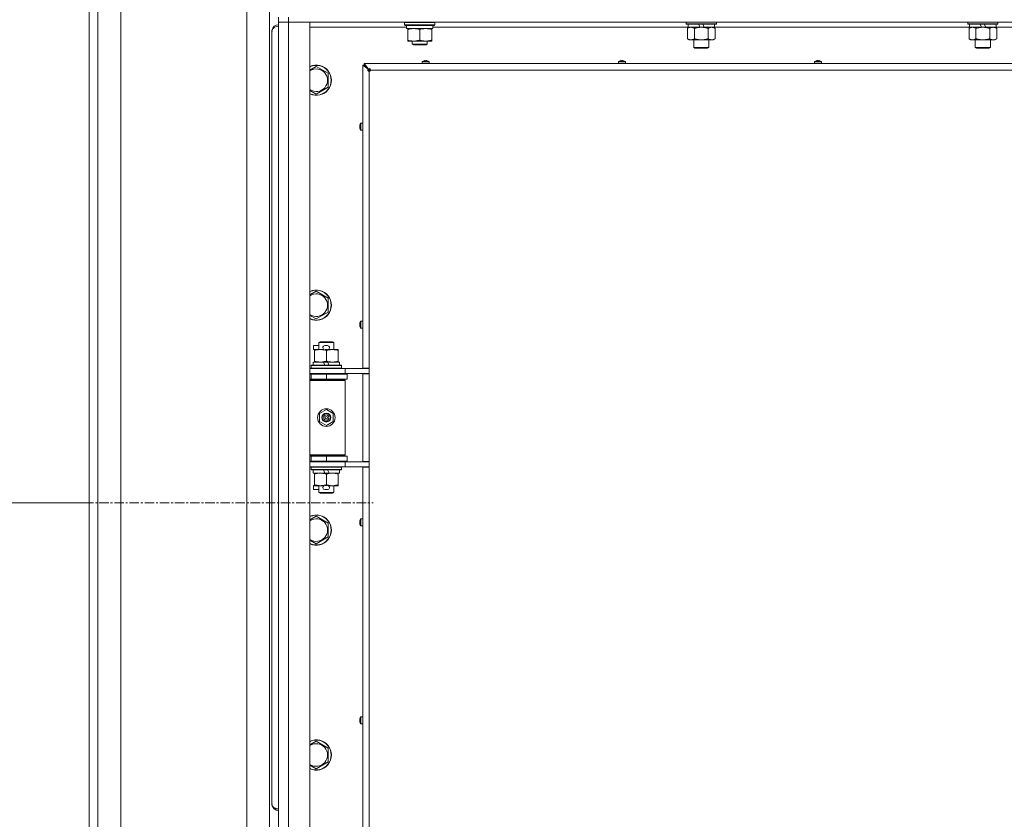
# Model space of a CAD drawing. Units: millimetres. Extents: x 0 to 29931, y -7 to 21000.
# Drawn here: x 16470 to 17250, y 16288 to 16922 of the extents above; entities that cross this region are included whole.
import ezdxf

# ---------------------------------------------------------------- set-up
doc = ezdxf.new("R2010")
doc.units = ezdxf.units.MM
doc.linetypes.add('K5LT_AXLED', pattern=[12, 7.5, -1.5, 1.5, -1.5])
doc.linetypes.add('K5LT_THIN', pattern=[0])
for name, color, linetype, true_color in [('DIM', 6, 'Continuous', 0xff00ff), ('OSI', 2, 'Continuous', 0xffff00), ('R', 1, 'Continuous', 0xff0000), ('WELDING', 7, 'Continuous', 0xffffff)]:
    doc.layers.add(name, color=color, linetype=linetype, true_color=true_color)

msp = doc.modelspace()

# ---------------------------------------------------------------- linework, layer by layer
at = {"layer": 'DIM', "color": 7, "linetype": 'K5LT_THIN', "lineweight": 18}
msp.add_line((16525, 16539.15), (15271.96, 16539.15), dxfattribs=at)
at = {"layer": 'OSI', "color": 30, "linetype": 'K5LT_AXLED', "lineweight": 18, "true_color": 0xff8000}
msp.add_line((16425, 16539.15), (16750, 16539.15), dxfattribs=at)
at = {"layer": 'R', "color": 7, "linetype": 'K5LT_THIN', "lineweight": 18}
for p, q in [((16525, 15797.22), (16525, 17281.08)), ((16532, 17285.8), (16532, 15792.5)), ((16550, 17285.8), (16550, 15792.5)), ((16650, 15792.5), (16650, 17285.8)), ((16668, 15792.5), (16668, 17285.8)), ((16675, 16924.15), (16675, 16920.15)), ((16683, 16924.15), (16683, 16920.15)), ((16669.8, 16911.95), (16669.8, 16912.95)), ((16669.8, 16912.95), (16669.93, 16912.95)), ((16669.87, 16913.82), (16669.92, 16913.81)), ((16683, 16920.15), (16675, 16920.15)), ((16675, 15656.15), (16675, 16920.15)), ((16675, 16920.15), (16683, 16920.15)), ((16683, 16920.15), (16683, 15656.15)), ((16683, 16920.15), (16700, 16920.15)), ((18007, 16920.15), (16683, 16920.15)), ((16700, 16920.15), (16700, 15656.15)), ((16776.62, 16916.15), (16700, 16916.15)), ((16775, 16919.85), (16775.17, 16920.15)), ((16775, 16917.95), (16775, 16919.85)), ((16775, 16919.85), (16799, 16919.85)), ((16775, 16917.95), (16775.17, 16917.65)), ((16775, 16917.95), (16799, 16917.95)), ((16775.17, 16917.65), (16798.83, 16917.65)), ((16776.63, 16916.27), (16776.56, 16915.15)), ((16776.73, 16915.15), (16776.56, 16915.15)), ((16776.73, 16915.15), (16797.5, 16915.15)), ((16777.5, 16914.3), (16777.5, 16915.15)), ((16777.5, 16906), (16777.5, 16914.3)), ((16787, 16906), (16787, 16914.3)), ((16796.5, 16915.15), (16796.5, 16914.3)), ((16796.5, 16906), (16796.5, 16914.3)), ((16797.5, 16915.15), (16797.5, 16917.65)), ((16999.7, 16916.15), (16797.5, 16916.15)), ((16799, 16919.85), (16798.83, 16920.15)), ((16799, 16917.95), (16798.83, 16917.65)), ((16799, 16917.95), (16799, 16919.85)), ((16998.2, 16920.15), (16998.2, 16918.95)), ((17022.2, 16918.95), (16998.2, 16918.95)), ((16998.2, 16918.95), (16998.37, 16918.65)), ((17022.03, 16918.65), (16998.37, 16918.65)), ((16999.23, 16915.3), (17000.7, 16916.15)), ((16999.23, 16915.3), (16999.23, 16907)), ((16999.7, 16918.65), (16999.7, 16916.15)), ((17009.19, 16916.15), (16999.7, 16916.15)), ((17004.72, 16915.3), (17004.72, 16907)), ((17009.19, 16916.15), (17008.02, 16918.65)), ((17009.19, 16916.15), (17010.2, 16916.15)), ((17010.2, 16916.15), (17012.5, 16916.15)), ((17012.5, 16916.15), (17011.33, 16918.65)), ((17020.7, 16916.15), (17012.5, 16916.15)), ((17015.68, 16915.3), (17015.68, 16907)), ((17021.17, 16915.3), (17019.7, 16916.15)), ((17020.7, 16918.65), (17020.7, 16916.15)), ((17222.9, 16916.15), (17020.7, 16916.15)), ((17021.17, 16915.3), (17021.17, 16907)), ((17022.2, 16918.95), (17022.03, 16918.65)), ((17022.2, 16920.15), (17022.2, 16918.95)), ((17221.4, 16920.15), (17221.4, 16918.95)), ((17245.4, 16918.95), (17221.4, 16918.95)), ((17221.4, 16918.95), (17221.57, 16918.65)), ((17245.23, 16918.65), (17221.57, 16918.65)), ((17222.43, 16915.3), (17223.9, 16916.15)), ((17222.43, 16915.3), (17222.43, 16907)), ((17222.9, 16918.65), (17222.9, 16916.15)), ((17232.39, 16916.15), (17222.9, 16916.15)), ((17227.92, 16915.3), (17227.92, 16907)), ((17232.39, 16916.15), (17231.22, 16918.65)), ((17232.39, 16916.15), (17233.4, 16916.15)), ((17233.4, 16916.15), (17235.7, 16916.15)), ((17235.7, 16916.15), (17234.53, 16918.65)), ((17243.9, 16916.15), (17235.7, 16916.15)), ((17238.88, 16915.3), (17238.88, 16907)), ((17244.37, 16915.3), (17242.9, 16916.15)), ((17243.9, 16918.65), (17243.9, 16916.15)), ((17320, 16916.15), (17243.9, 16916.15)), ((17244.37, 16915.3), (17244.37, 16907)), ((17245.4, 16918.95), (17245.23, 16918.65)), ((17245.4, 16920.15), (17245.4, 16918.95)), ((16669.8, 16301.35), (16669.8, 16911.95)), ((16777.5, 16905.15), (16777.5, 16906)), ((16782.25, 16905.15), (16777.5, 16905.15)), ((16781, 16905.15), (16781, 16902.73)), ((16791.75, 16905.15), (16782.25, 16905.15)), ((16796.5, 16905.15), (16791.75, 16905.15)), ((16793, 16905.15), (16793, 16902.73)), ((16796.5, 16906), (16796.5, 16905.15)), ((16999.23, 16907), (17000.7, 16906.15)), ((17010.2, 16906.15), (17000.7, 16906.15)), ((17004.2, 16906.15), (17004.2, 16900.23)), ((17019.7, 16906.15), (17010.2, 16906.15)), ((17016.2, 16906.15), (17016.2, 16900.23)), ((17021.17, 16907), (17019.7, 16906.15)), ((17222.43, 16907), (17223.9, 16906.15)), ((17233.4, 16906.15), (17223.9, 16906.15)), ((17227.4, 16906.15), (17227.4, 16900.23)), ((17242.9, 16906.15), (17233.4, 16906.15)), ((17239.4, 16906.15), (17239.4, 16900.23)), ((17244.37, 16907), (17242.9, 16906.15)), ((16793, 16902.73), (16781, 16902.73)), ((16781, 16902.73), (16782, 16902.15)), ((16792, 16902.15), (16782, 16902.15)), ((16793, 16902.73), (16792, 16902.15)), ((17016.2, 16900.23), (17004.2, 16900.23)), ((17004.2, 16900.23), (17005.2, 16899.65)), ((17015.2, 16899.65), (17005.2, 16899.65)), ((17016.2, 16900.23), (17015.2, 16899.65)), ((17239.4, 16900.23), (17227.4, 16900.23)), ((17227.4, 16900.23), (17228.4, 16899.65)), ((17238.4, 16899.65), (17228.4, 16899.65)), ((17239.4, 16900.23), (17238.4, 16899.65)), ((16790.46, 16889.55), (16790.45, 16889.56)), ((16791.45, 16889.55), (16791.44, 16889.65)), ((16792.16, 16889.65), (16792.15, 16889.55)), ((16793.15, 16889.56), (16793.14, 16889.55)), ((16945.92, 16889.55), (16945.92, 16889.56)), ((16946.92, 16889.55), (16946.91, 16889.65)), ((16947.63, 16889.65), (16947.61, 16889.55)), ((16948.61, 16889.56), (16948.61, 16889.55)), ((17101.39, 16889.55), (17101.39, 16889.56)), ((17102.39, 16889.55), (17102.37, 16889.65)), ((17103.09, 16889.65), (17103.08, 16889.55)), ((17104.08, 16889.56), (17104.08, 16889.55)), ((16705, 16885.12), (16714.5, 16879.63)), ((16741.8, 16645.9), (16741.8, 16886.15)), ((16741.8, 16886.15), (16743, 16886.15)), ((16746.13, 16882.82), (16741.8, 16886.15)), ((16743, 16887.35), (17307, 16887.35)), ((16743, 16886.15), (16743, 16887.35)), ((16743, 16887.35), (16746.33, 16883.02)), ((16743, 16886.15), (16746.33, 16882.82)), ((16746.33, 16882.82), (16743, 16886.15)), ((16743, 16886.15), (16747, 16882.15)), ((16747, 16882.15), (16743, 16886.15)), ((16746.13, 16882.82), (16746.33, 16882.82)), ((16746.33, 16883.02), (16746.33, 16882.82)), ((16747, 16882.15), (16747, 16881.15)), ((16747, 16882.15), (16747.71, 16881.44)), ((16747.71, 16881.44), (16747, 16882.15)), ((16747, 16882.15), (16748, 16882.15)), ((17302, 16882.15), (16748, 16882.15)), ((16789, 16888.78), (16789, 16887.35)), ((16794.6, 16888.78), (16789, 16888.78)), ((16794.6, 16887.35), (16789, 16887.35)), ((16794.51, 16888.95), (16789.09, 16888.95)), ((16794.6, 16888.78), (16794.6, 16887.35)), ((16944.47, 16888.78), (16944.47, 16887.35)), ((16950.07, 16888.78), (16944.47, 16888.78)), ((16950.07, 16887.35), (16944.47, 16887.35)), ((16949.97, 16888.95), (16944.56, 16888.95)), ((16950.07, 16888.78), (16950.07, 16887.35)), ((17099.93, 16888.78), (17099.93, 16887.35)), ((17105.53, 16888.78), (17099.93, 16888.78)), ((17105.53, 16887.35), (17099.93, 16887.35)), ((17105.44, 16888.95), (17100.02, 16888.95)), ((17105.53, 16888.78), (17105.53, 16887.35)), ((16714.5, 16879.63), (16714.5, 16868.67)), ((16747, 16881.15), (16747, 16645.9)), ((16714.5, 16868.67), (16705, 16863.18)), ((16739.5, 16837.71), (16739.6, 16837.7)), ((16739.6, 16837), (16739.5, 16836.99)), ((16739.59, 16838.7), (16739.6, 16838.69)), ((16739.6, 16836.01), (16739.59, 16836)), ((16740.2, 16840.06), (16740.2, 16834.64)), ((16740.37, 16840.15), (16741.8, 16840.15)), ((16740.37, 16840.15), (16740.37, 16834.55)), ((16740.37, 16834.55), (16741.8, 16834.55)), ((16705, 16706.79), (16714.5, 16701.3)), ((16714.5, 16701.3), (16714.5, 16690.33)), ((16714.5, 16690.33), (16705, 16684.85)), ((16739.5, 16680.8), (16739.6, 16680.78)), ((16739.6, 16680.09), (16739.5, 16680.08)), ((16739.59, 16681.78), (16739.6, 16681.78)), ((16739.6, 16679.09), (16739.59, 16679.09)), ((16740.2, 16683.14), (16740.2, 16677.73)), ((16740.37, 16683.24), (16741.8, 16683.24)), ((16740.37, 16683.24), (16740.37, 16677.64)), ((16740.37, 16677.64), (16741.8, 16677.64)), ((16702.8, 16660.55), (16702.8, 16663.75)), ((16707, 16663.75), (16702.8, 16663.75)), ((16707, 16666.07), (16708, 16666.65)), ((16707, 16666.07), (16719, 16666.07)), ((16707, 16660.65), (16707, 16666.07)), ((16708, 16666.65), (16718, 16666.65)), ((16713.9, 16663.75), (16711.9, 16663.75)), ((16719, 16666.07), (16718, 16666.65)), ((16719, 16660.65), (16719, 16666.07)), ((16703.5, 16660.55), (16702.8, 16660.55)), ((16703.5, 16659.8), (16703.5, 16660.65)), ((16703.5, 16660.65), (16711.34, 16660.65)), ((16703.5, 16651.5), (16703.5, 16659.8)), ((16713.85, 16660.55), (16711.95, 16660.55)), ((16713, 16651.5), (16713, 16659.8)), ((16714.46, 16660.65), (16717.75, 16660.65)), ((16717.75, 16660.65), (16722.5, 16660.65)), ((16722.5, 16660.65), (16722.5, 16659.8)), ((16722.5, 16651.5), (16722.5, 16659.8)), ((16701, 16647.85), (16701.17, 16648.15)), ((16701, 16645.95), (16701, 16647.85)), ((16701, 16647.85), (16725, 16647.85)), ((16701.17, 16648.15), (16724.83, 16648.15)), ((16702.5, 16648.15), (16702.5, 16650.65)), ((16702.5, 16650.65), (16710.7, 16650.65)), ((16703.5, 16650.65), (16703.5, 16651.5)), ((16710.7, 16650.65), (16711.87, 16648.15)), ((16714.01, 16650.65), (16710.7, 16650.65)), ((16714.01, 16650.65), (16715.18, 16648.15)), ((16714.01, 16650.65), (16723.5, 16650.65)), ((16722.5, 16651.5), (16722.5, 16650.65)), ((16723.5, 16648.15), (16723.5, 16650.65)), ((16725, 16647.85), (16724.83, 16648.15)), ((16725, 16645.95), (16725, 16647.85)), ((16700, 16645.65), (16728, 16645.65)), ((16700, 16641.65), (16728, 16641.65)), ((16700, 16641.15), (16701, 16641.15)), ((16701, 16645.95), (16701.17, 16645.65)), ((16701, 16645.95), (16725, 16645.95)), ((16701, 16641.15), (16713, 16641.15)), ((16701, 16637.15), (16701, 16641.15)), ((16707, 16641.15), (16707, 16641.65)), ((16713, 16637.15), (16713, 16641.15)), ((16713, 16641.15), (16729.5, 16641.15)), ((16719, 16641.15), (16719, 16641.65)), ((16725, 16645.95), (16724.83, 16645.65)), ((16728, 16645.65), (16744.35, 16645.65)), ((16728, 16641.65), (16728, 16645.65)), ((16728, 16641.65), (16747, 16641.65)), ((16729.5, 16637.15), (16729.5, 16641.15)), ((16741.8, 16645.9), (16747, 16645.9)), ((16741.8, 16571.9), (16741.8, 16641.4)), ((16741.8, 16641.4), (16747, 16641.4)), ((16743, 16645.9), (16743, 16645.65)), ((16743, 16641.65), (16743, 16641.4)), ((16747, 16645.65), (16744.35, 16645.65)), ((16747, 16641.4), (16747, 16645.9)), ((16747, 16641.4), (16747, 16571.9)), ((16700, 16637.15), (16701, 16637.15)), ((16700, 16636.65), (16727.5, 16636.65)), ((16700, 16636.15), (16728, 16636.15)), ((16701, 16637.15), (16713, 16637.15)), ((16707, 16636.65), (16707, 16637.15)), ((16713, 16637.15), (16729.5, 16637.15)), ((16719, 16636.65), (16719, 16637.15)), ((16728, 16636.15), (16727.5, 16636.65)), ((16728, 16577.15), (16728, 16636.15)), ((16707.5, 16609.83), (16713, 16613)), ((16707.5, 16603.47), (16707.5, 16609.83)), ((16713, 16613), (16718.5, 16609.83)), ((16718.5, 16609.83), (16718.5, 16603.47)), ((16713, 16600.3), (16707.5, 16603.47)), ((16718.5, 16603.47), (16713, 16600.3)), ((16700, 16577.15), (16728, 16577.15)), ((16728, 16577.15), (16727.5, 16576.65)), ((16700, 16576.65), (16727.5, 16576.65)), ((16701, 16576.15), (16700, 16576.15)), ((16701, 16572.15), (16700, 16572.15)), ((16728, 16571.65), (16700, 16571.65)), ((16701, 16576.15), (16701, 16572.15)), ((16713, 16576.15), (16701, 16576.15)), ((16713, 16572.15), (16701, 16572.15)), ((16707, 16576.15), (16707, 16576.65)), ((16707, 16571.65), (16707, 16572.15)), ((16713, 16576.15), (16713, 16572.15)), ((16729.5, 16576.15), (16713, 16576.15)), ((16729.5, 16572.15), (16713, 16572.15)), ((16719, 16576.15), (16719, 16576.65)), ((16719, 16571.65), (16719, 16572.15)), ((16747, 16571.65), (16728, 16571.65)), ((16728, 16571.65), (16728, 16567.65)), ((16729.5, 16576.15), (16729.5, 16572.15)), ((16741.8, 16571.9), (16747, 16571.9)), ((16743, 16571.9), (16743, 16571.65)), ((16747, 16567.4), (16747, 16571.9)), ((16728, 16567.65), (16700, 16567.65)), ((16701, 16567.35), (16701.17, 16567.65)), ((16701, 16565.45), (16701, 16567.35)), ((16701, 16567.35), (16725, 16567.35)), ((16701, 16565.45), (16701.17, 16565.15)), ((16701, 16565.45), (16725, 16565.45)), ((16701.17, 16565.15), (16724.83, 16565.15)), ((16702.5, 16562.65), (16702.5, 16565.15)), ((16702.5, 16562.65), (16711.87, 16562.65)), ((16703.5, 16561.8), (16703.5, 16562.65)), ((16703.5, 16553.5), (16703.5, 16561.8)), ((16710.7, 16565.15), (16711.87, 16562.65)), ((16711.87, 16562.65), (16715.18, 16562.65)), ((16713, 16553.5), (16713, 16561.8)), ((16714.01, 16565.15), (16715.18, 16562.65)), ((16715.18, 16562.65), (16723.5, 16562.65)), ((16722.5, 16562.65), (16722.5, 16561.8)), ((16722.5, 16553.5), (16722.5, 16561.8)), ((16723.5, 16562.65), (16723.5, 16565.15)), ((16725, 16567.35), (16724.83, 16567.65)), ((16725, 16565.45), (16724.83, 16565.15)), ((16725, 16565.45), (16725, 16567.35)), ((16747, 16567.65), (16728, 16567.65)), ((16741.8, 16008.9), (16741.8, 16567.4)), ((16741.8, 16567.4), (16747, 16567.4)), ((16747, 16567.4), (16747, 16008.9)), ((16702.8, 16549.55), (16702.8, 16552.75)), ((16703.5, 16552.75), (16702.8, 16552.75)), ((16707, 16549.55), (16702.8, 16549.55)), ((16703.5, 16552.65), (16703.5, 16553.5)), ((16708.25, 16552.65), (16703.5, 16552.65)), ((16707, 16547.23), (16707, 16552.65)), ((16707, 16547.23), (16708, 16546.65)), ((16707, 16547.23), (16719, 16547.23)), ((16708, 16546.65), (16718, 16546.65)), ((16711.34, 16552.65), (16708.25, 16552.65)), ((16713.9, 16549.55), (16711.9, 16549.55)), ((16713.85, 16552.75), (16711.95, 16552.75)), ((16717.75, 16552.65), (16714.46, 16552.65)), ((16722.5, 16552.65), (16717.75, 16552.65)), ((16719, 16547.23), (16718, 16546.65)), ((16719, 16547.23), (16719, 16552.65)), ((16722.5, 16553.5), (16722.5, 16552.65)), ((16705, 16528.45), (16714.5, 16522.97)), ((16714.5, 16522.97), (16714.5, 16512)), ((16739.5, 16523.88), (16739.6, 16523.87)), ((16739.6, 16523.17), (16739.5, 16523.16)), ((16739.59, 16524.87), (16739.6, 16524.86)), ((16740.2, 16526.23), (16740.2, 16520.81)), ((16740.37, 16526.32), (16741.8, 16526.32)), ((16740.37, 16526.32), (16740.37, 16520.72)), ((16741.8, 16526.32), (16741.8, 16520.72)), ((16739.6, 16522.18), (16739.59, 16522.17)), ((16740.37, 16520.72), (16741.8, 16520.72)), ((16714.5, 16512), (16705, 16506.51)), ((16739.5, 16366.97), (16739.6, 16366.95)), ((16739.59, 16367.95), (16739.6, 16367.95)), ((16740.2, 16369.32), (16740.2, 16363.9)), ((16740.37, 16369.41), (16741.8, 16369.41)), ((16740.37, 16369.41), (16740.37, 16363.81)), ((16741.8, 16369.41), (16741.8, 16363.81)), ((16739.6, 16366.26), (16739.5, 16366.25)), ((16739.6, 16365.27), (16739.59, 16365.26)), ((16740.37, 16363.81), (16741.8, 16363.81)), ((16705, 16350.12), (16714.5, 16344.63)), ((16714.5, 16344.63), (16714.5, 16333.67)), ((16714.5, 16333.67), (16705, 16328.18)), ((16669.8, 16300.35), (16669.8, 16301.35)), ((16669.8, 16300.35), (16669.93, 16300.35)), ((16669.87, 16299.48), (16669.92, 16299.49))]:
    msp.add_line(p, q, dxfattribs=at)
for radius in [7, 3.49, 3.19, 2.1, 0.9]:
    msp.add_circle((16713, 16606.65), radius, dxfattribs=at)
for centre, radius, start, end in [((16675, 16912.95), 5.2, 170.37694, 180), ((16675, 16912.95), 5.2, 90, 170.37694), ((16791.8, 16884.75), 5, 105.63841, 122.79717), ((16791.8, 16884.75), 5, 57.20283, 74.36159), ((16947.27, 16884.75), 5, 105.63841, 122.79717), ((16947.27, 16884.75), 5, 57.20283, 74.36159), ((17102.73, 16884.75), 5, 105.63841, 122.79717), ((17102.73, 16884.75), 5, 57.20283, 74.36159), ((16705, 16874.15), 12, 245.37568, 114.62432), ((16705, 16874.15), 11.83, 244.99048, 115.00952), ((16705, 16874.15), 8.97, 236.1336, 123.8664), ((16747, 16882.15), 1, 270, 0), ((16789.2, 16888.78), 0.2, 122.79717, 180), ((16794.4, 16888.78), 0.2, 0, 57.20283), ((16944.67, 16888.78), 0.2, 122.79717, 180), ((16949.87, 16888.78), 0.2, 0, 57.20283), ((17100.13, 16888.78), 0.2, 122.79717, 180), ((17105.33, 16888.78), 0.2, 0, 57.20283), ((16744.4, 16837.35), 5, 147.20283, 164.36159), ((16744.4, 16837.35), 5, 195.63841, 212.79717), ((16740.37, 16839.95), 0.2, 90, 147.20283), ((16740.37, 16834.75), 0.2, 212.79717, 270), ((16705, 16695.82), 12, 245.37568, 114.62432), ((16705, 16695.82), 11.83, 244.99048, 115.00952), ((16705, 16695.82), 8.97, 236.1336, 123.8664), ((16744.4, 16680.44), 5, 147.20283, 164.36159), ((16744.4, 16680.44), 5, 195.63841, 212.79717), ((16740.37, 16683.04), 0.2, 90, 147.20283), ((16740.37, 16677.84), 0.2, 212.79717, 270), ((16711.9, 16662.15), 1.6, 90, 249.63587), ((16713.9, 16662.15), 1.6, 290.36413, 90), ((16701, 16633.15), 4, 61.04498, 90), ((16701, 16580.15), 4, 270, 298.95502), ((16711.9, 16551.15), 1.6, 110.36413, 270), ((16713.9, 16551.15), 1.6, 270, 69.63587), ((16705, 16517.48), 12, 245.37568, 114.62432), ((16705, 16517.48), 11.83, 244.99048, 115.00952), ((16705, 16517.48), 8.97, 236.1336, 123.8664), ((16744.4, 16523.52), 5, 147.20283, 164.36159), ((16740.37, 16526.12), 0.2, 90, 147.20283), ((16744.4, 16523.52), 5, 195.63841, 212.79717), ((16740.37, 16520.92), 0.2, 212.79717, 270), ((16744.4, 16366.61), 5, 147.20283, 164.36159), ((16740.37, 16369.21), 0.2, 90, 147.20283), ((16744.4, 16366.61), 5, 195.63841, 212.79717), ((16740.37, 16364.01), 0.2, 212.79717, 270), ((16705, 16339.15), 12, 245.37568, 114.62432), ((16705, 16339.15), 11.83, 244.99048, 115.00952), ((16705, 16339.15), 8.97, 236.1336, 123.8664), ((16675, 16300.35), 5.2, 180, 189.62306), ((16675, 16300.35), 5.2, 189.62306, 270)]:
    msp.add_arc(centre, radius, start, end, dxfattribs=at)
for centre, major_axis, ratio, start_param, end_param in [((16675, 16912.95), (5.2, 0), 0.769231, 1.570796, 2.973639), ((16787, 16919.82), (0, 22.52), 0.466308, 1.667355, 1.779747), ((16791.8, 16884.8), (-4.99, 0), 0.989534, 4.899268, 4.984755), ((16791.8, 16884.8), (-4.99, 0), 0.989534, 4.899268, 4.984755), ((16791.8, 16885.34), (-4.86, 0), 0.870724, 4.640976, 4.783802), ((16791.8, 16885.34), (-4.86, 0), 0.870724, 4.712389, 4.783802), ((16791.8, 16885.34), (-4.86, 0), 0.870724, 4.640976, 4.712389), ((16791.8, 16884.8), (-4.99, 0), 0.989534, 4.440023, 4.52551), ((16791.8, 16884.8), (-4.99, 0), 0.989534, 4.440023, 4.52551), ((16947.27, 16884.8), (-4.99, 0), 0.989534, 4.899268, 4.984755), ((16947.27, 16884.8), (-4.99, 0), 0.989534, 4.899268, 4.984755), ((16947.27, 16885.34), (-4.86, 0), 0.870724, 4.640976, 4.783802), ((16947.27, 16885.34), (-4.86, 0), 0.870724, 4.712389, 4.783802), ((16947.27, 16885.34), (-4.86, 0), 0.870724, 4.640976, 4.712389), ((16947.27, 16884.8), (-4.99, 0), 0.989534, 4.440023, 4.52551), ((16947.27, 16884.8), (-4.99, 0), 0.989534, 4.440023, 4.52551), ((17102.73, 16884.8), (-4.99, 0), 0.989534, 4.899268, 4.984755), ((17102.73, 16884.8), (-4.99, 0), 0.989534, 4.899268, 4.984755), ((17102.73, 16885.34), (-4.86, 0), 0.870724, 4.640976, 4.783802), ((17102.73, 16885.34), (-4.86, 0), 0.870724, 4.712389, 4.783802), ((17102.73, 16885.34), (-4.86, 0), 0.870724, 4.640976, 4.712389), ((17102.73, 16884.8), (-4.99, 0), 0.989534, 4.440023, 4.52551), ((17102.73, 16884.8), (-4.99, 0), 0.989534, 4.440023, 4.52551), ((16744.35, 16837.35), (0, -4.99), 0.989534, 4.440023, 4.52551), ((16744.35, 16837.35), (0, -4.99), 0.989534, 4.440023, 4.52551), ((16744.35, 16837.35), (0, -4.99), 0.989534, 4.899268, 4.984755), ((16744.35, 16837.35), (0, -4.99), 0.989534, 4.899268, 4.984755), ((16743.81, 16837.35), (0, -4.86), 0.870724, 4.640976, 4.783802), ((16743.81, 16837.35), (0, -4.86), 0.870724, 4.640976, 4.712389), ((16743.81, 16837.35), (0, -4.86), 0.870724, 4.712389, 4.783802), ((16744.35, 16680.44), (0, -4.99), 0.989534, 4.440023, 4.52551), ((16744.35, 16680.44), (0, -4.99), 0.989534, 4.440023, 4.52551), ((16744.35, 16680.44), (0, -4.99), 0.989534, 4.899268, 4.984755), ((16744.35, 16680.44), (0, -4.99), 0.989534, 4.899268, 4.984755), ((16743.81, 16680.44), (0, -4.86), 0.870724, 4.640976, 4.783802), ((16743.81, 16680.44), (0, -4.86), 0.870724, 4.640976, 4.712389), ((16743.81, 16680.44), (0, -4.86), 0.870724, 4.712389, 4.783802), ((16744.35, 16523.52), (0, -4.99), 0.989534, 4.440023, 4.52551), ((16744.35, 16523.52), (0, -4.99), 0.989534, 4.440023, 4.52551), ((16744.35, 16523.52), (0, -4.99), 0.989534, 4.899268, 4.984755), ((16744.35, 16523.52), (0, -4.99), 0.989534, 4.899268, 4.984755), ((16743.81, 16523.52), (0, -4.86), 0.870724, 4.640976, 4.783802), ((16743.81, 16523.52), (0, -4.86), 0.870724, 4.640976, 4.712389), ((16743.81, 16523.52), (0, -4.86), 0.870724, 4.712389, 4.783802), ((16744.35, 16366.61), (0, -4.99), 0.989534, 4.440023, 4.52551), ((16744.35, 16366.61), (0, -4.99), 0.989534, 4.440023, 4.52551), ((16743.81, 16366.61), (0, -4.86), 0.870724, 4.640976, 4.783802), ((16743.81, 16366.61), (0, -4.86), 0.870724, 4.640976, 4.712389), ((16743.81, 16366.61), (0, -4.86), 0.870724, 4.712389, 4.783802), ((16744.35, 16366.61), (0, -4.99), 0.989534, 4.899268, 4.984755), ((16744.35, 16366.61), (0, -4.99), 0.989534, 4.899268, 4.984755)]:
    msp.add_ellipse(centre, major_axis=major_axis, ratio=ratio, start_param=start_param, end_param=end_param, dxfattribs=at)
at = {"layer": 'WELDING', "color": 7, "linetype": 'K5LT_THIN', "lineweight": 18}
for p, q in [((16700, 16882.23), (16705, 16885.12)), ((16705, 16863.18), (16700, 16866.07)), ((16700, 16703.9), (16705, 16706.79)), ((16705, 16684.85), (16700, 16687.73)), ((16700, 16525.57), (16705, 16528.45)), ((16705, 16506.51), (16700, 16509.4)), ((16700, 16347.23), (16705, 16350.12)), ((16705, 16328.18), (16700, 16331.07))]:
    msp.add_line(p, q, dxfattribs=at)
for points, knots in [([(16669.87, 16913.62), (16669.88, 16913.57), (16669.9, 16913.47), (16669.91, 16913.32), (16669.93, 16913.17), (16669.93, 16913.02), (16669.93, 16912.87), (16669.93, 16912.72), (16669.91, 16912.57), (16669.9, 16912.43), (16669.88, 16912.3), (16669.86, 16912.19), (16669.84, 16912.1), (16669.82, 16912.02), (16669.81, 16911.98), (16669.8, 16911.95), (16669.8, 16911.95), (16669.8, 16911.95)], [0, 0, 0, 0, 1.504505, 2.81434, 3.972756, 5.153591, 6.361741, 7.555487, 8.761047, 9.978755, 11.210245, 12.448996, 13.683637, 14.911265, 16.210718, 17.240384, 18, 18, 18, 18]), ([(16782.25, 16915.15), (16781.94, 16915.15), (16781.33, 16915.13), (16780.56, 16915.04), (16779.7, 16914.9), (16778.73, 16914.68), (16777.91, 16914.44), (16777.5, 16914.3)], [0, 0, 0, 0, 1.523216, 3.057663, 3.814901, 5.878539, 8, 8, 8, 8]), ([(16787, 16914.3), (16786.57, 16914.44), (16785.83, 16914.67), (16784.82, 16914.9), (16784, 16915.03), (16783.26, 16915.12), (16782.68, 16915.15), (16782.34, 16915.15), (16782.25, 16915.15)], [0, 0, 0, 0, 2.494996, 4.309231, 5.73815, 7.133977, 8.472011, 9, 9, 9, 9]), ([(16796.5, 16914.3), (16795.94, 16914.49), (16795.13, 16914.72), (16794.13, 16914.93), (16793.53, 16915.03), (16793.01, 16915.09), (16792.42, 16915.14), (16791.8, 16915.16), (16791.19, 16915.14), (16790.74, 16915.11), (16790.24, 16915.06), (16789.6, 16914.97), (16788.46, 16914.75), (16787.58, 16914.49), (16787, 16914.3)], [0, 0, 0, 0, 2.72415, 3.912285, 4.716446, 5.530362, 6.353984, 7.500189, 8.40607, 9.211142, 9.605533, 10.761675, 12.184093, 15, 15, 15, 15]), ([(17001.97, 16916.15), (17001.85, 16916.15), (17001.6, 16916.14), (17001.23, 16916.09), (17000.86, 16916.01), (17000.4, 16915.87), (16999.86, 16915.64), (16999.43, 16915.42), (16999.23, 16915.3)], [0, 0, 0, 0, 1.192024, 2.404251, 3.60809, 4.765234, 6.955738, 9, 9, 9, 9]), ([(17004.72, 16915.3), (17004.43, 16915.47), (17003.99, 16915.69), (17003.43, 16915.9), (17003.04, 16916.02), (17002.69, 16916.09), (17002.33, 16916.14), (17002.09, 16916.15), (17001.97, 16916.15)], [0, 0, 0, 0, 2.905563, 4.375924, 5.511195, 6.679161, 7.850161, 9, 9, 9, 9]), ([(17010.2, 16916.15), (17010.14, 16916.15), (17010.02, 16916.15), (17009.84, 16916.15), (17009.67, 16916.14), (17009.49, 16916.14), (17009.31, 16916.13), (17009.08, 16916.11), (17008.66, 16916.08), (17008.19, 16916.03), (17007.72, 16915.97), (17007.37, 16915.91), (17007.01, 16915.85), (17006.65, 16915.78), (17006.29, 16915.7), (17005.95, 16915.63), (17005.63, 16915.55), (17005.32, 16915.47), (17005.02, 16915.39), (17004.82, 16915.33), (17004.72, 16915.3)], [0, 0, 0, 0, 0.13683, 0.27366, 0.41049, 0.54732, 0.68415, 0.820981, 1.094641, 1.641961, 1.915621, 2.189281, 2.472595, 2.755908, 3.039221, 3.322535, 3.565256, 3.807977, 4.050698, 4.293419, 4.293419, 4.293419, 4.293419]), ([(17015.68, 16915.3), (17015.58, 16915.33), (17015.32, 16915.41), (17014.97, 16915.5), (17014.65, 16915.58), (17014.33, 16915.65), (17013.97, 16915.74), (17013.62, 16915.81), (17013.38, 16915.85), (17013.15, 16915.89), (17012.87, 16915.94), (17012.44, 16916), (17011.98, 16916.06), (17011.48, 16916.1), (17011.12, 16916.13), (17010.84, 16916.14), (17010.63, 16916.14), (17010.41, 16916.15), (17010.27, 16916.15), (17010.2, 16916.15)], [0, 0, 0, 0, 0.253231, 0.633077, 0.823001, 1.012924, 1.39277, 1.683866, 1.829413, 1.974961, 2.22598, 2.476999, 2.979038, 3.307633, 3.636228, 3.800526, 3.964824, 4.129121, 4.293419, 4.293419, 4.293419, 4.293419]), ([(17018.43, 16916.15), (17018.3, 16916.15), (17018.05, 16916.14), (17017.68, 16916.09), (17017.32, 16916.01), (17016.85, 16915.87), (17016.31, 16915.64), (17015.89, 16915.42), (17015.68, 16915.3)], [0, 0, 0, 0, 1.192024, 2.404251, 3.60809, 4.765234, 6.955738, 9, 9, 9, 9]), ([(17021.17, 16915.3), (17020.88, 16915.47), (17020.45, 16915.69), (17019.88, 16915.9), (17019.5, 16916.02), (17019.14, 16916.09), (17018.78, 16916.14), (17018.55, 16916.15), (17018.43, 16916.15)], [0, 0, 0, 0, 2.905563, 4.375924, 5.511195, 6.679161, 7.850161, 9, 9, 9, 9]), ([(17225.17, 16916.15), (17225.05, 16916.15), (17224.8, 16916.14), (17224.43, 16916.09), (17224.06, 16916.01), (17223.6, 16915.87), (17223.06, 16915.64), (17222.63, 16915.42), (17222.43, 16915.3)], [0, 0, 0, 0, 1.192024, 2.404251, 3.60809, 4.765234, 6.955738, 9, 9, 9, 9]), ([(17227.92, 16915.3), (17227.63, 16915.47), (17227.19, 16915.69), (17226.63, 16915.9), (17226.24, 16916.02), (17225.89, 16916.09), (17225.53, 16916.14), (17225.29, 16916.15), (17225.17, 16916.15)], [0, 0, 0, 0, 2.905563, 4.375924, 5.511195, 6.679161, 7.850161, 9, 9, 9, 9]), ([(17233.4, 16916.15), (17233.34, 16916.15), (17233.22, 16916.15), (17233.04, 16916.15), (17232.87, 16916.14), (17232.69, 16916.14), (17232.51, 16916.13), (17232.28, 16916.11), (17231.86, 16916.08), (17231.39, 16916.03), (17230.92, 16915.97), (17230.57, 16915.91), (17230.21, 16915.85), (17229.85, 16915.78), (17229.49, 16915.7), (17229.15, 16915.63), (17228.83, 16915.55), (17228.52, 16915.47), (17228.22, 16915.39), (17228.02, 16915.33), (17227.92, 16915.3)], [0, 0, 0, 0, 0.13683, 0.27366, 0.41049, 0.54732, 0.68415, 0.820981, 1.094641, 1.641961, 1.915621, 2.189281, 2.472595, 2.755908, 3.039221, 3.322535, 3.565256, 3.807977, 4.050698, 4.293419, 4.293419, 4.293419, 4.293419]), ([(17238.88, 16915.3), (17238.78, 16915.33), (17238.52, 16915.41), (17238.17, 16915.5), (17237.85, 16915.58), (17237.53, 16915.65), (17237.17, 16915.74), (17236.82, 16915.81), (17236.58, 16915.85), (17236.35, 16915.89), (17236.07, 16915.94), (17235.64, 16916), (17235.18, 16916.06), (17234.68, 16916.1), (17234.32, 16916.13), (17234.04, 16916.14), (17233.83, 16916.14), (17233.61, 16916.15), (17233.47, 16916.15), (17233.4, 16916.15)], [0, 0, 0, 0, 0.253231, 0.633077, 0.823001, 1.012924, 1.39277, 1.683866, 1.829413, 1.974961, 2.22598, 2.476999, 2.979038, 3.307633, 3.636228, 3.800526, 3.964824, 4.129121, 4.293419, 4.293419, 4.293419, 4.293419]), ([(17241.63, 16916.15), (17241.5, 16916.15), (17241.25, 16916.14), (17240.88, 16916.09), (17240.52, 16916.01), (17240.05, 16915.87), (17239.51, 16915.64), (17239.09, 16915.42), (17238.88, 16915.3)], [0, 0, 0, 0, 1.192024, 2.404251, 3.60809, 4.765234, 6.955738, 9, 9, 9, 9]), ([(17244.37, 16915.3), (17244.08, 16915.47), (17243.65, 16915.69), (17243.08, 16915.9), (17242.7, 16916.02), (17242.34, 16916.09), (17241.98, 16916.14), (17241.75, 16916.15), (17241.63, 16916.15)], [0, 0, 0, 0, 2.905563, 4.375924, 5.511195, 6.679161, 7.850161, 9, 9, 9, 9]), ([(16777.5, 16906), (16778.08, 16905.81), (16778.92, 16905.56), (16780.03, 16905.34), (16780.76, 16905.23), (16781.49, 16905.17), (16781.98, 16905.15), (16782.25, 16905.15)], [0, 0, 0, 0, 3.005828, 4.318193, 5.5895, 6.632109, 8, 8, 8, 8]), ([(16782.25, 16905.15), (16782.57, 16905.15), (16783.11, 16905.17), (16783.96, 16905.26), (16784.87, 16905.41), (16785.92, 16905.66), (16786.65, 16905.88), (16787, 16906)], [0, 0, 0, 0, 1.597458, 2.676777, 4.235764, 6.182879, 8, 8, 8, 8]), ([(16787, 16906), (16787.5, 16905.83), (16788.25, 16905.61), (16789.23, 16905.4), (16789.89, 16905.28), (16790.51, 16905.21), (16791.13, 16905.16), (16791.55, 16905.15), (16791.75, 16905.15)], [0, 0, 0, 0, 2.905563, 4.375924, 5.511195, 6.679161, 7.850161, 9, 9, 9, 9]), ([(16791.75, 16905.15), (16791.96, 16905.15), (16792.4, 16905.16), (16793.04, 16905.21), (16793.67, 16905.29), (16794.48, 16905.43), (16795.42, 16905.66), (16796.15, 16905.88), (16796.5, 16906)], [0, 0, 0, 0, 1.192024, 2.404251, 3.60809, 4.765234, 6.955738, 9, 9, 9, 9]), ([(16999.23, 16907), (16999.55, 16906.81), (17000.02, 16906.58), (17000.6, 16906.37), (17000.94, 16906.27), (17001.24, 16906.21), (17001.59, 16906.16), (17001.94, 16906.14), (17002.3, 16906.16), (17002.61, 16906.2), (17002.94, 16906.26), (17003.39, 16906.38), (17004, 16906.61), (17004.46, 16906.85), (17004.72, 16907)], [0, 0, 0, 0, 2.72415, 3.912285, 4.716446, 5.530362, 6.353984, 7.500189, 8.40607, 9.211142, 9.998759, 11.128707, 12.847273, 15, 15, 15, 15]), ([(17004.72, 16907), (17004.78, 16906.98), (17004.9, 16906.95), (17005.08, 16906.89), (17005.27, 16906.84), (17005.51, 16906.78), (17005.82, 16906.7), (17006.16, 16906.62), (17006.47, 16906.56), (17006.75, 16906.5), (17006.98, 16906.46), (17007.16, 16906.42), (17007.37, 16906.39), (17007.66, 16906.34), (17008.02, 16906.29), (17008.39, 16906.25), (17008.87, 16906.2), (17009.36, 16906.17), (17009.84, 16906.15), (17010.08, 16906.15), (17010.2, 16906.15)], [0, 0, 0, 0, 0.14736, 0.294719, 0.442079, 0.589439, 0.884158, 1.178877, 1.396237, 1.613598, 1.830958, 1.939638, 2.048318, 2.328827, 2.609337, 2.889846, 3.170356, 3.731374, 4.011884, 4.292393, 4.292393, 4.292393, 4.292393]), ([(17010.2, 16906.15), (17010.38, 16906.15), (17010.75, 16906.16), (17011.3, 16906.18), (17011.85, 16906.23), (17012.34, 16906.29), (17012.7, 16906.34), (17012.93, 16906.37), (17013.1, 16906.4), (17013.28, 16906.43), (17013.45, 16906.46), (17013.62, 16906.49), (17013.81, 16906.53), (17014.03, 16906.58), (17014.35, 16906.65), (17014.66, 16906.72), (17014.98, 16906.8), (17015.21, 16906.87), (17015.45, 16906.93), (17015.61, 16906.98), (17015.68, 16907)], [0, 0, 0, 0, 0.426692, 0.853385, 1.280077, 1.70677, 1.976977, 2.112081, 2.247185, 2.382289, 2.517392, 2.652496, 2.7876, 2.975699, 3.163798, 3.539996, 3.728096, 3.916195, 4.104294, 4.292393, 4.292393, 4.292393, 4.292393]), ([(17015.68, 16907), (17016.01, 16906.81), (17016.48, 16906.58), (17017.05, 16906.37), (17017.4, 16906.27), (17017.7, 16906.21), (17018.04, 16906.16), (17018.4, 16906.14), (17018.75, 16906.16), (17019.06, 16906.2), (17019.4, 16906.26), (17019.84, 16906.38), (17020.45, 16906.61), (17020.91, 16906.85), (17021.17, 16907)], [0, 0, 0, 0, 2.72415, 3.912285, 4.716446, 5.530362, 6.353984, 7.500189, 8.40607, 9.211142, 9.998759, 11.128707, 12.847273, 15, 15, 15, 15]), ([(17222.43, 16907), (17222.75, 16906.81), (17223.22, 16906.58), (17223.8, 16906.37), (17224.14, 16906.27), (17224.44, 16906.21), (17224.79, 16906.16), (17225.14, 16906.14), (17225.5, 16906.16), (17225.81, 16906.2), (17226.14, 16906.26), (17226.59, 16906.38), (17227.2, 16906.61), (17227.66, 16906.85), (17227.92, 16907)], [0, 0, 0, 0, 2.72415, 3.912285, 4.716446, 5.530362, 6.353984, 7.500189, 8.40607, 9.211142, 9.998759, 11.128707, 12.847273, 15, 15, 15, 15]), ([(17227.92, 16907), (17227.98, 16906.98), (17228.1, 16906.95), (17228.28, 16906.89), (17228.47, 16906.84), (17228.71, 16906.78), (17229.02, 16906.7), (17229.36, 16906.62), (17229.67, 16906.56), (17229.95, 16906.5), (17230.18, 16906.46), (17230.36, 16906.42), (17230.57, 16906.39), (17230.86, 16906.34), (17231.22, 16906.29), (17231.59, 16906.25), (17232.07, 16906.2), (17232.56, 16906.17), (17233.04, 16906.15), (17233.28, 16906.15), (17233.4, 16906.15)], [0, 0, 0, 0, 0.14736, 0.294719, 0.442079, 0.589439, 0.884158, 1.178877, 1.396237, 1.613598, 1.830958, 1.939638, 2.048318, 2.328827, 2.609337, 2.889846, 3.170356, 3.731374, 4.011884, 4.292393, 4.292393, 4.292393, 4.292393]), ([(17233.4, 16906.15), (17233.58, 16906.15), (17233.95, 16906.16), (17234.5, 16906.18), (17235.05, 16906.23), (17235.54, 16906.29), (17235.9, 16906.34), (17236.13, 16906.37), (17236.3, 16906.4), (17236.48, 16906.43), (17236.65, 16906.46), (17236.82, 16906.49), (17237.01, 16906.53), (17237.23, 16906.58), (17237.55, 16906.65), (17237.86, 16906.72), (17238.18, 16906.8), (17238.41, 16906.87), (17238.65, 16906.93), (17238.81, 16906.98), (17238.88, 16907)], [0, 0, 0, 0, 0.426692, 0.853385, 1.280077, 1.70677, 1.976977, 2.112081, 2.247185, 2.382289, 2.517392, 2.652496, 2.7876, 2.975699, 3.163798, 3.539996, 3.728096, 3.916195, 4.104294, 4.292393, 4.292393, 4.292393, 4.292393]), ([(17238.88, 16907), (17239.21, 16906.81), (17239.68, 16906.58), (17240.25, 16906.37), (17240.6, 16906.27), (17240.9, 16906.21), (17241.24, 16906.16), (17241.6, 16906.14), (17241.95, 16906.16), (17242.26, 16906.2), (17242.6, 16906.26), (17243.04, 16906.38), (17243.65, 16906.61), (17244.11, 16906.85), (17244.37, 16907)], [0, 0, 0, 0, 2.72415, 3.912285, 4.716446, 5.530362, 6.353984, 7.500189, 8.40607, 9.211142, 9.998759, 11.128707, 12.847273, 15, 15, 15, 15]), ([(16747, 16881.15), (16746.93, 16881.15), (16746.79, 16881.16), (16746.6, 16881.21), (16746.43, 16881.27), (16746.28, 16881.35), (16746.15, 16881.46), (16746.03, 16881.58), (16745.94, 16881.72), (16745.88, 16881.87), (16745.84, 16882.02), (16745.83, 16882.17), (16745.85, 16882.33), (16745.89, 16882.47), (16745.96, 16882.61), (16746.04, 16882.72), (16746.1, 16882.79), (16746.13, 16882.82)], [0, 0, 0, 0, 1.470867, 2.756302, 3.913126, 5.112062, 6.359704, 7.595701, 8.829867, 10.050416, 11.257472, 12.455125, 13.649414, 14.853025, 16.044355, 17.09644, 18, 18, 18, 18]), ([(16747, 16881.15), (16746.94, 16881.15), (16746.83, 16881.16), (16746.68, 16881.21), (16746.55, 16881.28), (16746.43, 16881.37), (16746.33, 16881.48), (16746.24, 16881.61), (16746.17, 16881.76), (16746.12, 16881.92), (16746.1, 16882.08), (16746.1, 16882.24), (16746.13, 16882.4), (16746.18, 16882.56), (16746.24, 16882.7), (16746.3, 16882.78), (16746.33, 16882.82)], [0, 0, 0, 0, 1.431968, 2.683968, 3.812303, 4.983484, 6.206496, 7.424194, 8.64762, 9.864829, 11.074261, 12.279315, 13.489232, 14.680729, 15.853079, 17, 17, 17, 17]), ([(16746.33, 16883.02), (16746.38, 16883.07), (16746.48, 16883.15), (16746.63, 16883.24), (16746.78, 16883.29), (16746.93, 16883.32), (16747.08, 16883.32), (16747.23, 16883.29), (16747.38, 16883.23), (16747.52, 16883.15), (16747.65, 16883.05), (16747.76, 16882.92), (16747.85, 16882.77), (16747.93, 16882.6), (16747.97, 16882.43), (16748, 16882.28), (16748, 16882.19), (16748, 16882.15)], [0, 0, 0, 0, 1.504505, 2.81434, 3.972756, 5.153591, 6.361741, 7.555487, 8.761047, 9.978755, 11.210245, 12.448996, 13.683637, 14.911265, 16.210718, 17.240384, 18, 18, 18, 18]), ([(16746.33, 16882.82), (16746.38, 16882.86), (16746.48, 16882.93), (16746.65, 16882.99), (16746.81, 16883.03), (16746.97, 16883.05), (16747.13, 16883.04), (16747.29, 16883.01), (16747.45, 16882.96), (16747.59, 16882.88), (16747.71, 16882.79), (16747.82, 16882.67), (16747.91, 16882.54), (16747.96, 16882.4), (16747.99, 16882.27), (16748, 16882.19), (16748, 16882.15)], [0, 0, 0, 0, 1.502176, 2.810833, 3.971347, 5.157416, 6.374463, 7.578465, 8.792784, 10.013189, 11.236206, 12.450171, 13.65881, 14.963383, 16.078753, 17, 17, 17, 17]), ([(16713, 16659.8), (16712.44, 16659.99), (16711.63, 16660.22), (16710.63, 16660.43), (16710.03, 16660.53), (16709.51, 16660.59), (16708.92, 16660.64), (16708.3, 16660.66), (16707.69, 16660.64), (16707.24, 16660.61), (16706.74, 16660.56), (16706.1, 16660.47), (16704.96, 16660.25), (16704.08, 16659.99), (16703.5, 16659.8)], [0, 0, 0, 0, 2.72415, 3.912285, 4.716446, 5.530362, 6.353984, 7.500189, 8.40607, 9.211142, 9.605533, 10.761675, 12.184093, 15, 15, 15, 15]), ([(16717.75, 16660.65), (16717.43, 16660.65), (16716.89, 16660.63), (16716.04, 16660.54), (16715.13, 16660.39), (16714.08, 16660.14), (16713.35, 16659.92), (16713, 16659.8)], [0, 0, 0, 0, 1.597458, 2.676777, 4.235764, 6.182879, 8, 8, 8, 8]), ([(16722.5, 16659.8), (16721.92, 16659.99), (16721.08, 16660.24), (16719.97, 16660.46), (16719.24, 16660.57), (16718.51, 16660.63), (16718.02, 16660.65), (16717.75, 16660.65)], [0, 0, 0, 0, 3.005828, 4.318193, 5.5895, 6.632109, 8, 8, 8, 8]), ([(16703.5, 16651.5), (16704, 16651.33), (16704.75, 16651.11), (16705.73, 16650.9), (16706.39, 16650.78), (16707.01, 16650.71), (16707.63, 16650.66), (16708.05, 16650.65), (16708.25, 16650.65)], [0, 0, 0, 0, 2.905563, 4.375924, 5.511195, 6.679161, 7.850161, 9, 9, 9, 9]), ([(16708.25, 16650.65), (16708.46, 16650.65), (16708.9, 16650.66), (16709.54, 16650.71), (16710.17, 16650.79), (16710.98, 16650.93), (16711.92, 16651.16), (16712.65, 16651.38), (16713, 16651.5)], [0, 0, 0, 0, 1.192024, 2.404251, 3.60809, 4.765234, 6.955738, 9, 9, 9, 9]), ([(16713, 16651.5), (16713.43, 16651.36), (16714.17, 16651.13), (16715.18, 16650.9), (16716, 16650.77), (16716.74, 16650.68), (16717.32, 16650.65), (16717.66, 16650.65), (16717.75, 16650.65)], [0, 0, 0, 0, 2.494996, 4.309231, 5.73815, 7.133977, 8.472011, 9, 9, 9, 9]), ([(16717.75, 16650.65), (16718.06, 16650.65), (16718.67, 16650.67), (16719.44, 16650.76), (16720.3, 16650.9), (16721.27, 16651.12), (16722.09, 16651.36), (16722.5, 16651.5)], [0, 0, 0, 0, 1.523216, 3.057663, 3.814901, 5.878539, 8, 8, 8, 8]), ([(16713, 16561.8), (16712.44, 16561.99), (16711.63, 16562.22), (16710.63, 16562.43), (16710.03, 16562.53), (16709.51, 16562.59), (16708.92, 16562.64), (16708.3, 16562.66), (16707.69, 16562.64), (16707.24, 16562.61), (16706.74, 16562.56), (16706.1, 16562.47), (16704.96, 16562.25), (16704.08, 16561.99), (16703.5, 16561.8)], [0, 0, 0, 0, 2.72415, 3.912285, 4.716446, 5.530362, 6.353984, 7.500189, 8.40607, 9.211142, 9.605533, 10.761675, 12.184093, 15, 15, 15, 15]), ([(16717.75, 16562.65), (16717.43, 16562.65), (16716.89, 16562.63), (16716.04, 16562.54), (16715.13, 16562.39), (16714.08, 16562.14), (16713.35, 16561.92), (16713, 16561.8)], [0, 0, 0, 0, 1.597458, 2.676777, 4.235764, 6.182879, 8, 8, 8, 8]), ([(16722.5, 16561.8), (16721.92, 16561.99), (16721.08, 16562.24), (16719.97, 16562.46), (16719.24, 16562.57), (16718.51, 16562.63), (16718.02, 16562.65), (16717.75, 16562.65)], [0, 0, 0, 0, 3.005828, 4.318193, 5.5895, 6.632109, 8, 8, 8, 8]), ([(16703.5, 16553.5), (16704, 16553.33), (16704.75, 16553.11), (16705.73, 16552.9), (16706.39, 16552.78), (16707.01, 16552.71), (16707.63, 16552.66), (16708.05, 16552.65), (16708.25, 16552.65)], [0, 0, 0, 0, 2.905563, 4.375924, 5.511195, 6.679161, 7.850161, 9, 9, 9, 9]), ([(16708.25, 16552.65), (16708.46, 16552.65), (16708.9, 16552.66), (16709.54, 16552.71), (16710.17, 16552.79), (16710.98, 16552.93), (16711.92, 16553.16), (16712.65, 16553.38), (16713, 16553.5)], [0, 0, 0, 0, 1.192024, 2.404251, 3.60809, 4.765234, 6.955738, 9, 9, 9, 9]), ([(16713, 16553.5), (16713.43, 16553.36), (16714.17, 16553.13), (16715.18, 16552.9), (16716, 16552.77), (16716.74, 16552.68), (16717.32, 16552.65), (16717.66, 16552.65), (16717.75, 16552.65)], [0, 0, 0, 0, 2.494996, 4.309231, 5.73815, 7.133977, 8.472011, 9, 9, 9, 9]), ([(16717.75, 16552.65), (16718.06, 16552.65), (16718.67, 16552.67), (16719.44, 16552.76), (16720.3, 16552.9), (16721.27, 16553.12), (16722.09, 16553.36), (16722.5, 16553.5)], [0, 0, 0, 0, 1.523216, 3.057663, 3.814901, 5.878539, 8, 8, 8, 8]), ([(16669.8, 16301.35), (16669.8, 16301.35), (16669.8, 16301.34), (16669.81, 16301.29), (16669.83, 16301.23), (16669.85, 16301.15), (16669.87, 16301.04), (16669.89, 16300.92), (16669.91, 16300.78), (16669.92, 16300.63), (16669.93, 16300.48), (16669.93, 16300.33), (16669.93, 16300.17), (16669.92, 16300.03), (16669.9, 16299.89), (16669.89, 16299.78), (16669.88, 16299.71), (16669.87, 16299.68)], [0, 0, 0, 0, 1.470866, 2.756302, 3.913126, 5.112062, 6.359704, 7.595701, 8.829867, 10.050416, 11.257472, 12.455125, 13.649414, 14.853025, 16.044355, 17.09644, 18, 18, 18, 18]), ([(16669.87, 16299.68), (16669.91, 16299.49), (16670.03, 16299.14), (16670.27, 16298.66), (16670.57, 16298.24), (16670.91, 16297.87), (16671.3, 16297.53), (16671.74, 16297.23), (16672.21, 16296.96), (16672.72, 16296.75), (16673.27, 16296.57), (16673.85, 16296.44), (16674.43, 16296.37), (16674.81, 16296.35), (16675, 16296.35)], [0, 0, 0, 0, 1.524246, 2.902031, 4.109888, 5.346046, 6.557224, 7.765873, 8.963603, 10.169274, 11.337504, 12.646065, 13.851431, 15, 15, 15, 15])]:
    msp.add_open_spline(points, degree=3, knots=knots, dxfattribs=at)
for points in [[(16790.87, 16889.65), (16791.02, 16889.67), (16791.16, 16889.69), (16791.3, 16889.7)], [(16791.3, 16889.7), (16791.16, 16889.69), (16791.02, 16889.67), (16790.87, 16889.65)], [(16791.44, 16889.65), (16791.39, 16889.67), (16791.35, 16889.69), (16791.3, 16889.7)], [(16791.3, 16889.7), (16791.35, 16889.69), (16791.39, 16889.67), (16791.44, 16889.65)], [(16792.16, 16889.65), (16792.21, 16889.67), (16792.25, 16889.69), (16792.3, 16889.7)], [(16792.3, 16889.7), (16792.25, 16889.69), (16792.21, 16889.67), (16792.16, 16889.65)], [(16792.3, 16889.7), (16792.44, 16889.69), (16792.58, 16889.67), (16792.73, 16889.65)], [(16792.73, 16889.65), (16792.58, 16889.67), (16792.44, 16889.69), (16792.3, 16889.7)], [(16946.34, 16889.65), (16946.48, 16889.67), (16946.63, 16889.69), (16946.77, 16889.7)], [(16946.77, 16889.7), (16946.63, 16889.69), (16946.48, 16889.67), (16946.34, 16889.65)], [(16946.91, 16889.65), (16946.86, 16889.67), (16946.81, 16889.69), (16946.77, 16889.7)], [(16946.77, 16889.7), (16946.81, 16889.69), (16946.86, 16889.67), (16946.91, 16889.65)], [(16947.63, 16889.65), (16947.67, 16889.67), (16947.72, 16889.69), (16947.76, 16889.7)], [(16947.76, 16889.7), (16947.72, 16889.69), (16947.67, 16889.67), (16947.63, 16889.65)], [(16947.76, 16889.7), (16947.91, 16889.69), (16948.05, 16889.67), (16948.19, 16889.65)], [(16948.19, 16889.65), (16948.05, 16889.67), (16947.91, 16889.69), (16947.76, 16889.7)], [(17101.81, 16889.65), (17101.95, 16889.67), (17102.09, 16889.69), (17102.24, 16889.7)], [(17102.24, 16889.7), (17102.09, 16889.69), (17101.95, 16889.67), (17101.81, 16889.65)], [(17102.37, 16889.65), (17102.33, 16889.67), (17102.28, 16889.69), (17102.24, 16889.7)], [(17102.24, 16889.7), (17102.28, 16889.69), (17102.33, 16889.67), (17102.37, 16889.65)], [(17103.09, 16889.65), (17103.14, 16889.67), (17103.19, 16889.69), (17103.23, 16889.7)], [(17103.23, 16889.7), (17103.19, 16889.69), (17103.14, 16889.67), (17103.09, 16889.65)], [(17103.23, 16889.7), (17103.37, 16889.69), (17103.52, 16889.67), (17103.66, 16889.65)], [(17103.66, 16889.65), (17103.52, 16889.67), (17103.37, 16889.69), (17103.23, 16889.7)], [(16739.45, 16837.85), (16739.46, 16837.99), (16739.48, 16838.13), (16739.5, 16838.28)], [(16739.5, 16838.28), (16739.48, 16838.13), (16739.46, 16837.99), (16739.45, 16837.85)], [(16739.5, 16837.71), (16739.48, 16837.76), (16739.46, 16837.8), (16739.45, 16837.85)], [(16739.45, 16837.85), (16739.46, 16837.8), (16739.48, 16837.76), (16739.5, 16837.71)], [(16739.5, 16836.99), (16739.48, 16836.94), (16739.46, 16836.9), (16739.45, 16836.85)], [(16739.45, 16836.85), (16739.46, 16836.9), (16739.48, 16836.94), (16739.5, 16836.99)], [(16739.5, 16836.42), (16739.48, 16836.57), (16739.46, 16836.71), (16739.45, 16836.85)], [(16739.45, 16836.85), (16739.46, 16836.71), (16739.48, 16836.57), (16739.5, 16836.42)], [(16739.45, 16680.93), (16739.46, 16681.08), (16739.48, 16681.22), (16739.5, 16681.36)], [(16739.5, 16681.36), (16739.48, 16681.22), (16739.46, 16681.08), (16739.45, 16680.93)], [(16739.5, 16680.8), (16739.48, 16680.84), (16739.46, 16680.89), (16739.45, 16680.93)], [(16739.45, 16680.93), (16739.46, 16680.89), (16739.48, 16680.84), (16739.5, 16680.8)], [(16739.5, 16680.08), (16739.48, 16680.03), (16739.46, 16679.98), (16739.45, 16679.94)], [(16739.45, 16679.94), (16739.46, 16679.98), (16739.48, 16680.03), (16739.5, 16680.08)], [(16739.5, 16679.51), (16739.48, 16679.65), (16739.46, 16679.8), (16739.45, 16679.94)], [(16739.45, 16679.94), (16739.46, 16679.8), (16739.48, 16679.65), (16739.5, 16679.51)], [(16739.45, 16524.02), (16739.46, 16524.16), (16739.48, 16524.31), (16739.5, 16524.45)], [(16739.5, 16524.45), (16739.48, 16524.31), (16739.46, 16524.16), (16739.45, 16524.02)], [(16739.5, 16523.88), (16739.48, 16523.93), (16739.46, 16523.97), (16739.45, 16524.02)], [(16739.45, 16524.02), (16739.46, 16523.97), (16739.48, 16523.93), (16739.5, 16523.88)], [(16739.5, 16523.16), (16739.48, 16523.11), (16739.46, 16523.07), (16739.45, 16523.03)], [(16739.45, 16523.03), (16739.46, 16523.07), (16739.48, 16523.11), (16739.5, 16523.16)], [(16739.5, 16522.59), (16739.48, 16522.74), (16739.46, 16522.88), (16739.45, 16523.03)], [(16739.45, 16523.03), (16739.46, 16522.88), (16739.48, 16522.74), (16739.5, 16522.59)], [(16739.45, 16367.1), (16739.46, 16367.25), (16739.48, 16367.39), (16739.5, 16367.53)], [(16739.5, 16367.53), (16739.48, 16367.39), (16739.46, 16367.25), (16739.45, 16367.1)], [(16739.5, 16366.97), (16739.48, 16367.01), (16739.46, 16367.06), (16739.45, 16367.1)], [(16739.45, 16367.1), (16739.46, 16367.06), (16739.48, 16367.01), (16739.5, 16366.97)], [(16739.5, 16366.25), (16739.48, 16366.2), (16739.46, 16366.16), (16739.45, 16366.11)], [(16739.45, 16366.11), (16739.46, 16366.16), (16739.48, 16366.2), (16739.5, 16366.25)], [(16739.5, 16365.68), (16739.48, 16365.82), (16739.46, 16365.97), (16739.45, 16366.11)], [(16739.45, 16366.11), (16739.46, 16365.97), (16739.48, 16365.82), (16739.5, 16365.68)]]:
    msp.add_open_spline(points, degree=3, dxfattribs=at)

doc.saveas('drawing.dxf')
